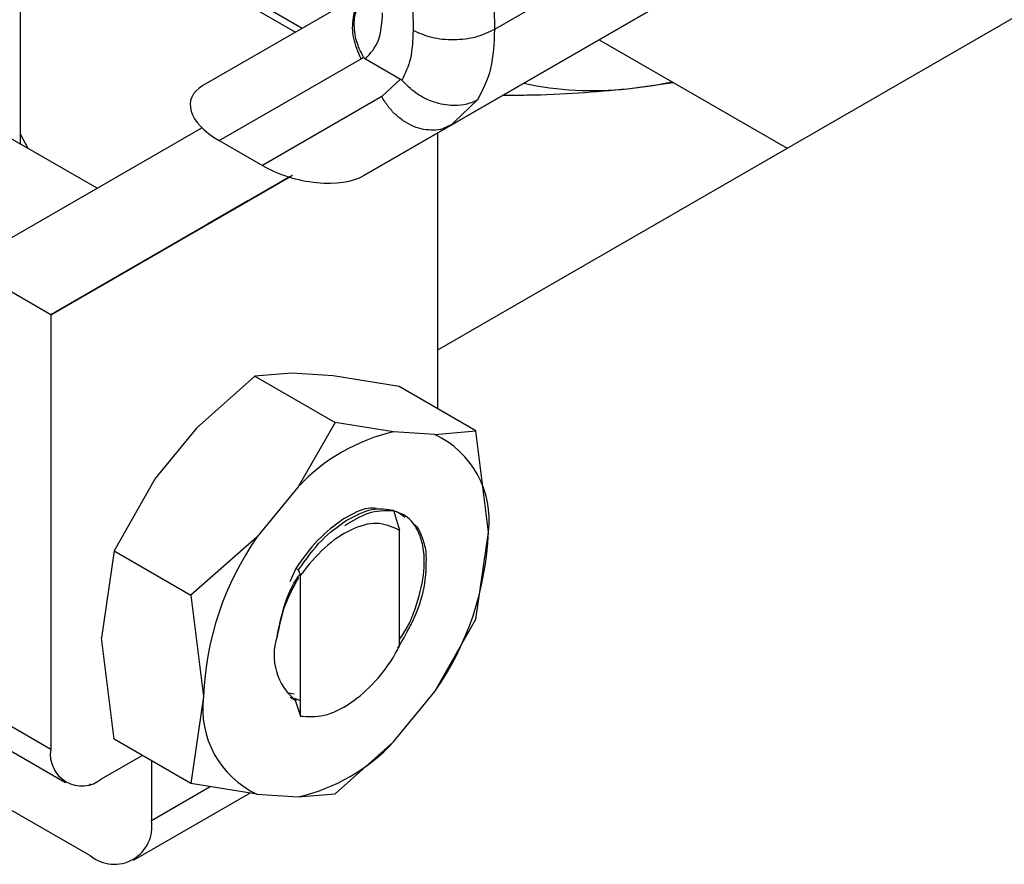
# Model space of a CAD drawing. Extents: x 0.4 to 10.6, y 0.4 to 8.1.
# Drawn here: x 4.4 to 4.4, y 5.3 to 5.4 of the extents above; entities that cross this region are included whole.
import ezdxf

# ---------------------------------------------------------------- set-up
doc = ezdxf.new("R2010")
doc.units = 0
doc.linetypes.add('SLD-SOLID', pattern=[0])
doc.layers.get('0').update_dxf_attribs({"linetype": 'CONTINUOUS'})

msp = doc.modelspace()

# ---------------------------------------------------------------- linework, layer by layer
at = {"color": 7, "linetype": 'SLD-SOLID'}
for p, q in [((4.66800123747147, 5.503013792767292), (4.385754752587492, 5.340076365264434)), ((4.41178080081874, 5.374771458219047), (4.389655461045423, 5.361999166425095)), ((4.359735135463077, 5.371237857470711), (4.376051850646525, 5.361818418293708)), ((4.357240007354523, 5.354159637916783), (4.357240007354524, 5.369122485805134)), ((4.408834087440494, 5.368242810894956), (4.386690559917422, 5.355459624534131)), ((4.380848010489836, 5.364588043971382), (4.369712756577921, 5.358157798489708)), ((4.380715657530489, 5.35200931353296), (4.403370791141019, 5.365087843781979)), ((4.396809335113454, 5.361299995843876), (4.409664238841917, 5.353879017881392)), ((4.370826741935043, 5.354398965724076), (4.380530731378602, 5.360002702718139)), ((4.380530731378602, 5.360002702718139), (4.380699149407766, 5.360108485103424)), ((4.380821392416338, 5.359989904902808), (4.383226031271265, 5.358601652772562)), ((4.383226031279882, 5.358601652777738), (4.381941060854869, 5.357407412124748)), ((4.398756891215714, 5.357947337787705), (4.401863892668475, 5.358382061877333)), ((4.381941060854845, 5.357407412124735), (4.373779497841072, 5.352694376022734)), ((4.356487186486355, 5.34767921073578), (4.369646585349894, 5.355278333822454)), ((4.386690559917422, 5.355459624534131), (4.380715657530489, 5.35200931353296)), ((4.386151363098921, 5.35522384353908), (4.386994125590688, 5.355647205053057)), ((4.386690559917426, 5.355459624534123), (4.386185795632128, 5.355247251959085)), ((4.386913820981158, 5.355673139610441), (4.386690559916667, 5.355459624535438)), ((4.362475487980916, 5.351137259284305), (4.356061572273513, 5.35483993400854)), ((4.357768128432485, 5.353854760107981), (4.357240007354523, 5.354844406571399)), ((4.385754752587492, 5.3549183211894), (4.385754752587492, 5.336065823478933)), ((4.370826741935043, 5.354398965724076), (4.373779497841072, 5.352694376022734)), ((4.375618271970017, 5.351907368212009), (4.359307845417129, 5.342488629539899)), ((4.359307845417129, 5.342488629539899), (4.375621593400429, 5.351906355788718)), ((4.375619512916286, 5.351906989802418), (4.372731003582207, 5.350238946781966)), ((4.375250795200783, 5.351694145652951), (4.375619499248676, 5.351906993969195)), ((4.37292645666762, 5.350351897379181), (4.375250795200783, 5.351694145652951)), ((4.374296951426069, 5.351143127641026), (4.374756445466712, 5.3514083939523)), ((4.374527939659192, 5.351276477349899), (4.374527971439345, 5.35127642230506)), ((4.370033521637172, 5.348681723601524), (4.372986277542674, 5.350386867435124)), ((4.37345057484837, 5.350654900564457), (4.37292645666762, 5.350351897379181)), ((4.372986277542674, 5.350386867435124), (4.37345057484837, 5.350654900564457)), ((4.372791658800708, 5.350274398116128), (4.370469334476541, 5.348933312998461)), ((4.372266706183143, 5.349970913598732), (4.372791658800708, 5.350274398116128)), ((4.372731003582207, 5.350238946781966), (4.372266706183143, 5.349970913598732)), ((4.372730836726356, 5.350239235784778), (4.372731003582207, 5.350238946781966)), ((4.372791623387664, 5.350274459453319), (4.372791658800708, 5.350274398116128)), ((4.372926272658669, 5.350352216092032), (4.37292645666762, 5.350351897379181)), ((4.370469334476541, 5.348933312998461), (4.370033521637172, 5.348681723601524)), ((4.370469299063497, 5.348933374335651), (4.370469334476541, 5.348933312998461)), ((4.359307845417129, 5.342488629539899), (4.355132017969177, 5.34489928341339)), ((4.359307845417129, 5.342488629539899), (4.359307845417129, 5.312752399185792)), ((4.3732545735327, 5.338292546306333), (4.369268994852441, 5.334730772046406)), ((4.375793603151558, 5.338497348244059), (4.373254573532701, 5.338292546306336)), ((4.373254573532701, 5.338292546306336), (4.378767736885174, 5.335109864848234)), ((4.378612907695674, 5.338313500783256), (4.375793603151558, 5.338497348244059)), ((4.383130671451213, 5.337580673274422), (4.378612907695674, 5.338313500783256)), ((4.388378833724328, 5.334550973683121), (4.383130671451213, 5.337580673274422)), ((4.37876773688518, 5.33510986484823), (4.376228707265128, 5.330713015589875)), ((4.382753315564724, 5.334479591788226), (4.37876773688518, 5.33510986484823)), ((4.369268994852441, 5.334730772046406), (4.366449690308384, 5.331291824845783)), ((4.385572620108243, 5.33429574432747), (4.382753315564818, 5.334479591788239)), ((4.385572620108246, 5.33429574432748), (4.388378833724328, 5.334550973683121)), ((4.389234608794076, 5.327619015687899), (4.38837883389294, 5.334550972903324)), ((4.366449690308384, 5.331291824845783), (4.363643476694103, 5.326330955198122)), ((4.376228707265112, 5.330713015589875), (4.373409402721688, 5.327274068390015)), ((4.382754146426146, 5.32912639829188), (4.383153420658029, 5.327744156433321)), ((4.38315829126921, 5.327740337866516), (4.383077986888909, 5.327783599349481)), ((4.383078126735598, 5.327783519027567), (4.383153243055118, 5.327743253497867)), ((4.383158795691475, 5.327740052741071), (4.383153434684567, 5.327743148696786)), ((4.38315877985735, 5.319817021260345), (4.38315877985735, 5.327740905182035)), ((4.388378833723581, 5.321675107870169), (4.389234608794076, 5.327619015687899)), ((4.373409402721645, 5.327274068390032), (4.368891639670097, 5.323301256143249)), ((4.363643476694103, 5.326330955198123), (4.362787701623756, 5.320387050723776)), ((4.363643476694103, 5.326330955198122), (4.368891638968286, 5.323301255608124)), ((4.37607812594154, 5.325141857181492), (4.375665868956366, 5.324213211120233)), ((4.376096991662005, 5.325131597794744), (4.376256936896587, 5.325044617813193)), ((4.376379491214145, 5.324685048814088), (4.376256457653779, 5.325044621269971)), ((4.376380019966839, 5.315038433977467), (4.376380019966839, 5.324685039677668)), ((4.368891638968184, 5.32330125560823), (4.369747414036997, 5.316369290924665)), ((4.385572620109317, 5.316714238222517), (4.388378833379099, 5.321675107128809)), ((4.363643476694223, 5.313455089384865), (4.362787701623798, 5.32038705072377)), ((4.382753315566015, 5.313275291022721), (4.38557262010944, 5.316714238222437)), ((4.369747414036997, 5.316369290924665), (4.368891639136315, 5.310425390378413)), ((4.375450645494686, 5.31665912924308), (4.375964207597626, 5.316548965914091)), ((4.37566645616828, 5.316337665941808), (4.376020624623179, 5.316133230694597)), ((4.376380019966839, 5.316076355980279), (4.375995876615915, 5.316242356739738)), ((4.376020622990567, 5.316133119842688), (4.376380019966839, 5.315038433977467)), ((4.359307845417129, 5.312752399185792), (4.355132017969177, 5.315163053059283)), ((4.368891638967217, 5.310425389793561), (4.363643476694103, 5.313455089384862)), ((4.356151444223451, 5.3129098797991), (4.360327271671403, 5.310499225925607)), ((4.382753315566038, 5.313275291022687), (4.378767736885173, 5.309713516762019)), ((4.362787701623756, 5.31074286790639), (4.365564696390637, 5.312345992861837)), ((4.3661979607055, 5.311980417154364), (4.366197960705205, 5.307889477160365)), ((4.361908550879076, 5.310365700745009), (4.362022133257601, 5.310300131033629)), ((4.362022133257601, 5.310300131033629), (4.362022133257254, 5.310399366243765)), ((4.373409402722846, 5.309692562285007), (4.368891638967217, 5.310425389793561)), ((4.364974649200079, 5.305185669248146), (4.372919358728778, 5.309772052435152)), ((4.373409402722885, 5.30969256228511), (4.37622870726631, 5.309508714824325)), ((4.376228707266255, 5.309508714824415), (4.37876773688518, 5.30971351676201)), ((4.362022133257775, 5.305478039625384), (4.356454363328948, 5.308692244789619))]:
    msp.add_line(p, q, dxfattribs=at)
at = {"color": 8, "linetype": 'SLD-SOLID'}
for p, q in [((4.376501531413325, 5.362078094250966), (4.358829689895448, 5.372279830991227)), ((4.388510423670025, 5.357200045986342), (4.386913820981158, 5.355673139610441)), ((4.374529556319581, 5.351277410649353), (4.37452958596171, 5.351277359307681)), ((4.366197960705205, 5.307889477160365), (4.370218059519963, 5.310210230807494))]:
    msp.add_line(p, q, dxfattribs=at)
at = {"color": 7, "linetype": 'SLD-SOLID', "flags": 128}
msp.add_lwpolyline([(4.39875689121635, 5.357947337788336), (4.400490675559503, 5.358175930398908), (4.401796473830472, 5.358420981944071)], dxfattribs=at)
at = {"color": 7, "linetype": 'SLD-SOLID'}
for centre, radius, start, end in [((6.522507100468961, 5.395228610850911), 2.13867801949425, 178.3545170231824, 180.8918275840009), ((4.396356658359842, 5.37976401376663), 0.02194831356926403, 257.6329883965215, 276.2783325264769), ((4.385610482616933, 5.321995920079902), 0.01280646176278616, 102.8913849631236, 137.1032385129631), ((4.382805405575271, 5.328435398093002), 0.006480828207847874, 352.7632915569082, 64.72364629781339), ((4.368736968190198, 5.328435168207823), 0.02051388250091908, 325.154480908688, 357.7198640940951), ((4.390245054640853, 5.315553138404748), 0.02051388250089707, 145.1544809088373, 177.7198640941118), ((4.378522135355378, 5.319200774915175), 0.003944067952999562, 161.15640650747, 231.8768966657746), ((4.376176617255953, 5.315552908519507), 0.006480828207843455, 172.7632915569658, 244.7236462975445), ((4.361429274390684, 5.312408269279784), 0.002149159436164292, 170.7859630095191, 309.2032852357398), ((4.373371540213614, 5.32199238653391), 0.01280646176412074, 282.8913849641306, 317.1032385107933), ((4.363652245937458, 5.307476521272859), 0.002578991322931933, 230.7967147559231, 9.214036998830194)]:
    msp.add_arc(centre, radius, start, end, dxfattribs=at)
for centre, ratio, start_param, end_param in [((4.373737829101552, 5.355935850861901), 0.5045383463558971, 2.663781462674303, 4.202970410625243), ((4.376690585007093, 5.354231261160851), 0.504538346356069, 4.202970410751584, 5.805374116196847)]:
    msp.add_ellipse(centre, major_axis=(0.004855051234504693, -0.001233723100948936), ratio=ratio, start_param=start_param, end_param=end_param, dxfattribs=at)
for points, knots in [([(4.390277215145377, 5.456532863822002), (4.389910905549013, 5.440627915360127), (4.389178286386592, 5.408818019752305), (4.389496402370082, 5.377605450167019), (4.389655460355248, 5.361999166019985)], [0, 0, 0, 0, 0.5000000206842421, 1, 1, 1, 1]), ([(4.380699175282829, 5.360108498704165), (4.380562016568535, 5.360372655184398), (4.380298383887168, 5.360880390194477), (4.380058893198948, 5.361836803700355), (4.380036756982833, 5.362994716628364), (4.380417752109294, 5.363902559299265), (4.380752752863465, 5.364394211718522), (4.380878957704696, 5.364492319108445), (4.380887069206953, 5.364498624716909)], [0, 0, 0, 0, 0.1730849411982474, 0.3326864602591033, 0.5874907625220921, 0.8853198911343421, 0.9926292212489868, 1, 1, 1, 1]), ([(4.380821392416338, 5.359989904902808), (4.381168351774127, 5.360364388230225), (4.381863958022583, 5.361115176288382), (4.381954739836924, 5.362468003293706), (4.38200024086192, 5.363146057767863)], [0, 0, 0, 0, 0.4987870056645457, 1, 1, 1, 1]), ([(4.384088154585912, 5.361940730830161), (4.384060967815905, 5.361269744739432), (4.384007697243999, 5.359954994484678), (4.383541638162495, 5.358997112094989), (4.383313433502405, 5.358528087385845)], [0, 0, 0, 0, 0.5103525086245205, 1, 1, 1, 1]), ([(4.380699557261142, 5.36010877488193), (4.380712819203915, 5.360089448175803), (4.380743368220822, 5.360044928916274), (4.380788141754277, 5.360010178409387), (4.380815570720586, 5.359993613927506), (4.380821404589951, 5.359990090826335)], [0, 0, 0, 0, 0.3765555944784969, 0.86739955210437, 1, 1, 1, 1]), ([(4.383226031271265, 5.358601652772562), (4.383241723318146, 5.358591773668227), (4.383272043316582, 5.358572685372717), (4.383299963396801, 5.358542601444696), (4.383313433502405, 5.358528087385845)], [0, 0, 0, 0, 0.5175477470416968, 1, 1, 1, 1]), ([(4.38851042562649, 5.357200043636956), (4.388508984038218, 5.357199219135111), (4.388495889907721, 5.357191730079482), (4.388449537818998, 5.357165730897438), (4.388271221847756, 5.357072208449625), (4.387848527538094, 5.356902036620355), (4.387020149410711, 5.356751513989943), (4.385989237328856, 5.356854950379719), (4.385022296879023, 5.357206536070515), (4.384120458444908, 5.357711412888857), (4.383620941079329, 5.358216902960832), (4.38331343350613, 5.358528087388081)], [0, 0, 0, 0, 0.001002232444653359, 0.00910340537363071, 0.03199233374843632, 0.1216247933985083, 0.275868035083761, 0.4997976004901069, 0.6503814956341349, 0.7847715710581096, 1, 1, 1, 1]), ([(4.390254094756755, 5.357515736136184), (4.390797747300652, 5.357514481549555), (4.393864741588209, 5.357507403848793), (4.396548693836812, 5.357748762305603), (4.398756891215714, 5.357947337787705)], [0, 0, 0, 0, 0.177259066344638, 1, 1, 1, 1]), ([(4.37550217516896, 5.351838720819065), (4.375420320346587, 5.35179146328367), (4.375256683602074, 5.351696990300633), (4.374983143946368, 5.35153907184011), (4.37480670111307, 5.351437212594135), (4.374700200832806, 5.351375730707672)], [0, 0, 0, 0, 0.2840557664474797, 0.5678585516803463, 1, 1, 1, 1]), ([(4.375084011369217, 5.351597365962267), (4.375154364465702, 5.35163798026245), (4.37528030092957, 5.351710682412079), (4.375519860906357, 5.35184898366704), (4.375712035544981, 5.351959932963535), (4.375834768693297, 5.352030793970611), (4.375849647048575, 5.352039384113152)], [0, 0, 0, 0, 0.3068575136971394, 0.5492942331875199, 0.9453630855511602, 1, 1, 1, 1]), ([(4.375483319292012, 5.351828120030785), (4.375467889469446, 5.351819215956847), (4.37543702607298, 5.351801405644189), (4.375403850100279, 5.351782269086285), (4.375415167142512, 5.351788816196092), (4.375422582377361, 5.351793106041074)], [0, 0, 0, 0, 0.2563335730574973, 0.5127294665482742, 1, 1, 1, 1]), ([(4.375422582377361, 5.351793106041074), (4.37543346361465, 5.351799393347502), (4.375455221316117, 5.351811965202402), (4.375531515270006, 5.351856031356367), (4.375615632552653, 5.351904608191917), (4.375668701685157, 5.351935255051175)], [0, 0, 0, 0, 0.2696824929422221, 0.5392466882882322, 1, 1, 1, 1]), ([(4.3739548423862, 5.350945494993177), (4.373943681785882, 5.350939062899978), (4.373916407237329, 5.350923343992998), (4.374048233312719, 5.350999494230582), (4.3742214825188, 5.351099544741544), (4.374296951426069, 5.351143127641026)], [0, 0, 0, 0, 0.281041065567037, 0.6868150430248219, 1, 1, 1, 1]), ([(4.374700200832806, 5.351375730707672), (4.374598820507326, 5.351317205704461), (4.374344837552872, 5.351170586001332), (4.374064243719085, 5.351008618412441), (4.373986412007868, 5.350963710333082), (4.3739548423862, 5.350945494993177)], [0, 0, 0, 0, 0.2830902062998188, 0.7092114434700345, 1, 1, 1, 1]), ([(4.37452958596171, 5.351277359307681), (4.374529143925584, 5.351277099485318), (4.374528260045294, 5.351276579953427), (4.374564587086994, 5.351297536587592), (4.37462166823741, 5.351330481085532), (4.374657477513624, 5.351351148479547)], [0, 0, 0, 0, 0.2715735118164969, 0.5430290888267729, 1, 1, 1, 1]), ([(4.374756445466712, 5.3514083939523), (4.374694949340991, 5.351372879141188), (4.37458411950694, 5.351308873472933), (4.374546383429939, 5.351287066327228), (4.37452958596171, 5.351277359307681)], [0, 0, 0, 0, 0.554869780763357, 1, 1, 1, 1]), ([(4.374657477513624, 5.351351148479547), (4.374686162399299, 5.351367705266122), (4.37474351887964, 5.35140081116776), (4.374882142281978, 5.351480830785426), (4.375005850543364, 5.351552245207091), (4.375084011369217, 5.351597365962267)], [0, 0, 0, 0, 0.2691954631403931, 0.5382661958225703, 1, 1, 1, 1]), ([(4.381581406556974, 5.329236908890065), (4.381391974264655, 5.329252161928308), (4.380713710608936, 5.329306775539076), (4.379908010865494, 5.328848435116639), (4.379327335046058, 5.328518104615054)], [0, 0, 0, 0, 0.2792900529489636, 1, 1, 1, 1]), ([(4.379416739766701, 5.328076171254989), (4.379966741637703, 5.328408010239643), (4.381104579707222, 5.329094515230987), (4.382126937243435, 5.329103450264501), (4.382655113249944, 5.329108066330948)], [0, 0, 0, 0, 0.4833744675410544, 1, 1, 1, 1]), ([(4.379502980817375, 5.328416687368655), (4.38010958894234, 5.32873223041942), (4.381288597657949, 5.329345522579038), (4.382275168123908, 5.329198015091023), (4.382754141273089, 5.329126401224096)], [0, 0, 0, 0, 0.5145069047696531, 1, 1, 1, 1]), ([(4.38315877985735, 5.320264456761281), (4.383361834354754, 5.320577430581121), (4.383802564013139, 5.321256740059439), (4.38440480449844, 5.322781057614034), (4.384900543364861, 5.324731698416795), (4.384853757096613, 5.326457022849194), (4.384420904132623, 5.327842460943336), (4.383746085358352, 5.32875209079865), (4.382966082412675, 5.329005732750227), (4.382654064967434, 5.329107194820564)], [0, 0, 0, 0, 0.08294239734063986, 0.180026421048981, 0.3758383727379154, 0.5720100812549999, 0.6699749945838189, 0.8679831151583688, 1, 1, 1, 1]), ([(4.382654614673151, 5.329106883808846), (4.382786719686571, 5.329077544034677), (4.383120139561561, 5.329003493371626), (4.383366484090895, 5.328771733552446), (4.383515223918786, 5.328631799794996)], [0, 0, 0, 0, 0.3962121736881315, 0.9999999999999999, 0.9999999999999999, 0.9999999999999999, 0.9999999999999999]), ([(4.379327335046058, 5.328518104615054), (4.378720500852372, 5.328075042244317), (4.377541863128767, 5.327214494125085), (4.37655644089739, 5.325818824154404), (4.376078373804273, 5.325141729742903)], [0, 0, 0, 0, 0.5148606578015539, 0.9999999999999999, 0.9999999999999999, 0.9999999999999999, 0.9999999999999999]), ([(4.376256269282841, 5.32504492909313), (4.376766095381942, 5.325761883324158), (4.377755372205534, 5.327153075743658), (4.378932492290645, 5.328004194588853), (4.379502980817375, 5.328416687368655)], [0, 0, 0, 0, 0.5153523128642529, 1, 1, 1, 1]), ([(4.383078522867777, 5.327784559869296), (4.382606082006726, 5.327993516395634), (4.381670822886174, 5.328407173454472), (4.37984370941302, 5.327879088270395), (4.3779847065323, 5.326653200406255), (4.376919746888826, 5.325347019004274), (4.376380019966839, 5.324685039677668)], [0, 0, 0, 0, 0.2549835547527876, 0.504773644351616, 0.7490167836317637, 1, 1, 1, 1]), ([(4.384064283679312, 5.328215600529323), (4.384126123846259, 5.328172793838704), (4.384412838037246, 5.327974325977509), (4.384714059116386, 5.327304883892936), (4.384881012911095, 5.326645153414829), (4.384965888668072, 5.326309760476758)], [0, 0, 0, 0, 0.1190944150630924, 0.5521663435301882, 1, 1, 1, 1]), ([(4.384965286205373, 5.326309338332736), (4.384972430998381, 5.325597472810184), (4.384986723494253, 5.324173451844063), (4.384276676629852, 5.321783691124205), (4.383422797182701, 5.320360178042517), (4.383020465988429, 5.31968944668796)], [0, 0, 0, 0, 0.3458085000593398, 0.6917578373252521, 1, 1, 1, 1]), ([(4.376248760562104, 5.324513797496172), (4.375906708885666, 5.323882424500477), (4.375194249791468, 5.322567338320229), (4.374928453417513, 5.321190206745566), (4.374790265907061, 5.320474236166146)], [0, 0, 0, 0, 0.4801000916736282, 1, 1, 1, 1]), ([(4.374790831231262, 5.320475230129826), (4.374924200976359, 5.32115488388428), (4.375190796452026, 5.322513457493498), (4.375829663722899, 5.324047654842751), (4.376315700533771, 5.324707591683668), (4.376354083465313, 5.324759707716899)], [0, 0, 0, 0, 0.4797152340535412, 0.9589124648452652, 1, 1, 1, 1]), ([(4.376380177138936, 5.315038785349401), (4.376910041157667, 5.315001330853955), (4.377970331962193, 5.314926382082749), (4.379805234413705, 5.315820543042459), (4.381520306872473, 5.317322450621846), (4.382603900439352, 5.318793289402696), (4.383070763085787, 5.319655286201407), (4.383158415889561, 5.319817124885282)], [0, 0, 0, 0, 0.2428051171735116, 0.4858681169705357, 0.7201126864771954, 0.9474515514188561, 0.9999999999999999, 0.9999999999999999, 0.9999999999999999, 0.9999999999999999])]:
    msp.add_open_spline(points, degree=3, knots=knots, dxfattribs=at)
at = {"color": 8, "linetype": 'SLD-SOLID'}
for points, knots in [([(4.380530731378572, 5.360002702718124), (4.380328471885815, 5.360468498073212), (4.379923952900302, 5.361400088783386), (4.379940333775958, 5.362841528889258), (4.380272801303455, 5.363919997093038), (4.380726539745464, 5.364300945666376), (4.380869451847865, 5.36442093144779)], [0, 0, 0, 0, 0.2890356201330468, 0.5780712402652585, 0.8671068603974629, 1, 1, 1, 1]), ([(4.386185795632128, 5.355247251959085), (4.386160662155127, 5.355236293757697), (4.385943050847118, 5.355141415180516), (4.385475011727646, 5.355100826520645), (4.384809384845071, 5.355141855138881), (4.384134110439392, 5.355346069438123), (4.383483465651858, 5.3556870917822), (4.382884036683936, 5.356157489204025), (4.382350243138845, 5.356731852920455), (4.382077454949512, 5.357182225723308), (4.381941060854845, 5.357407412124735)], [0, 0, 0, 0, 0.01831247685965706, 0.1585535515940545, 0.2987946263284547, 0.4390357010628368, 0.5792767757972378, 0.7195178505316258, 0.8597589252660144, 1, 1, 1, 1])]:
    msp.add_open_spline(points, degree=3, knots=knots, dxfattribs=at)
at = {"color": 7, "linetype": 'SLD-SOLID'}
for points in [[(4.389655460355248, 5.361999166019985), (4.389248882655462, 5.36180509490199), (4.388435727255823, 5.361416952665968), (4.386871909893215, 5.361238090356336), (4.385308047058679, 5.361384148247827), (4.384494785410245, 5.361755203302681), (4.384088154585911, 5.361940730830161)], [(4.389655461045423, 5.361999166425095), (4.389613777463353, 5.361069678093784), (4.389530410299058, 5.359210701427685), (4.38885041921346, 5.357870264467627), (4.388510423670025, 5.357200045986342)]]:
    msp.add_open_spline(points, degree=3, dxfattribs=at)

doc.saveas('drawing.dxf')
